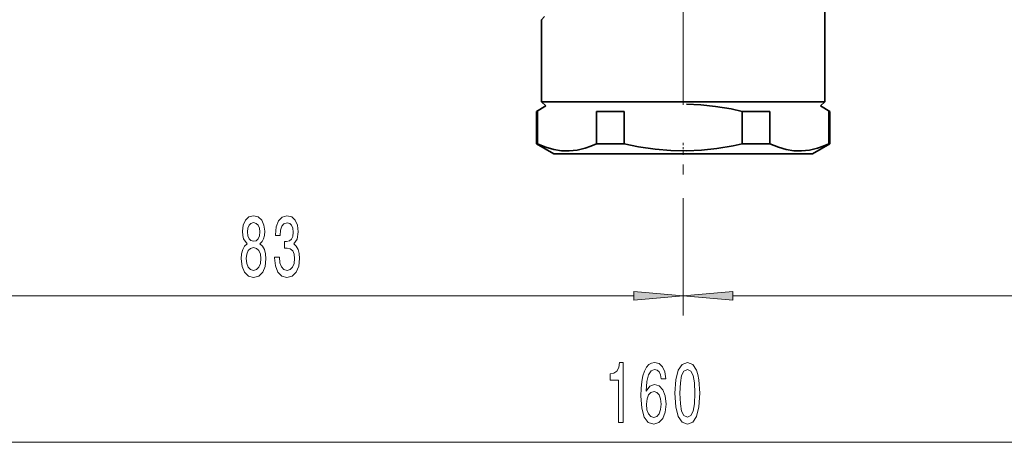
# Model space of a CAD drawing. Extents: x 0 to 210, y 0 to 297.
# Drawn here: x 44 to 93, y 135 to 156 of the extents above; entities that cross this region are included whole.
import ezdxf

# ---------------------------------------------------------------- set-up
doc = ezdxf.new("R2010")
doc.units = 0
doc.linetypes.add('DASHDOT', pattern=[18.5, 12, -3, 0.5, -3])

msp = doc.modelspace()

# ---------------------------------------------------------------- linework, layer by layer
at = {"color": 7, "linetype": 'DASHDOT', "lineweight": 13}
msp.add_line((77.154892, 200.653), (77.154892, 146.960953), dxfattribs=at)
at = {"color": 7, "lineweight": 13}
for p, q in [((70.029892, 155.937073), (70.182121, 156.104111)), ((77.154892, 146.960953), (77.154892, 141.046829)), ((77.154892, 146.960953), (77.154892, 141.046829)), ((38.145378, 142.046829), (74.664406, 142.046829)), ((79.645378, 142.046829), (113.164406, 142.046829)), ((38.145378, 134.669403), (113.164406, 134.669403))]:
    msp.add_line(p, q, dxfattribs=at)
at = {"color": 7, "lineweight": 35}
for p, q in [((84.279892, 156.357941), (84.279892, 151.810287)), ((70.029892, 155.937073), (70.029892, 151.810287)), ((70.246399, 151.593781), (69.779892, 151.324448)), ((83.407669, 151.810287), (70.029892, 151.810287)), ((70.246399, 151.593781), (70.029892, 151.810287)), ((84.279892, 151.810287), (83.407669, 151.810287)), ((84.063385, 151.593781), (84.279892, 151.810287)), ((84.063385, 151.593781), (84.529892, 151.324448)), ((69.823616, 151.324448), (69.779892, 151.324448)), ((69.779892, 149.690475), (69.779892, 151.324448)), ((69.823616, 151.324448), (69.823616, 149.690475)), ((72.79483, 151.324448), (72.79483, 149.690475)), ((74.183678, 151.324448), (72.79483, 151.324448)), ((74.183678, 151.324448), (74.183678, 149.690475)), ((80.126106, 151.324448), (80.126106, 149.690475)), ((80.842392, 151.324448), (80.126106, 151.324448)), ((81.514954, 151.324448), (80.842392, 151.324448)), ((81.514954, 151.324448), (81.514954, 149.690475)), ((84.486168, 151.324448), (84.486168, 149.690475)), ((84.529892, 151.324448), (84.486168, 151.324448)), ((84.529892, 149.690475), (84.529892, 151.324448)), ((69.823616, 149.690475), (69.779892, 149.690475)), ((70.654892, 149.185287), (69.779892, 149.690475)), ((74.183678, 149.690475), (72.79483, 149.690475)), ((80.842392, 149.690475), (80.126106, 149.690475)), ((81.514954, 149.690475), (80.842392, 149.690475)), ((83.654892, 149.185287), (84.529892, 149.690475)), ((84.529892, 149.690475), (84.486168, 149.690475)), ((70.654892, 149.185287), (77.308273, 149.185287)), ((77.308273, 149.185287), (83.654892, 149.185287))]:
    msp.add_line(p, q, dxfattribs=at)
at = {"color": 7, "linetype": 'DASHDOT', "lineweight": 13, "ltscale": 0.015155}
msp.add_line((77.154892, 149.134766), (77.154892, 149.740982), dxfattribs=at)
at = {"color": 7, "lineweight": 35}
for points in [[(77.314217, 151.684204), (78.040024, 151.651917), (78.78566, 151.573166), (79.569427, 151.443466), (80.126106, 151.324448)], [(69.823616, 149.690475), (70.248901, 149.517426), (70.646637, 149.404022), (71.028084, 149.343124), (71.420456, 149.331741), (71.815659, 149.37326), (72.224503, 149.470398), (72.502434, 149.56601), (72.79483, 149.690475)], [(77.314217, 149.330719), (76.535988, 149.345978), (75.741844, 149.414108), (74.909721, 149.539551), (74.183678, 149.690475)], [(77.314217, 149.330719), (78.0681, 149.365128), (78.844063, 149.449799), (79.662781, 149.58992), (80.126106, 149.690475)], [(81.514954, 149.690475), (81.940239, 149.517426), (82.337982, 149.404022), (82.719429, 149.343124), (83.111794, 149.331741), (83.507004, 149.37326), (83.915848, 149.470398), (84.193771, 149.56601), (84.486168, 149.690475)]]:
    msp.add_lwpolyline(points, dxfattribs=at)
at = {"color": 7, "lineweight": 13}
for points in [[(55.227585, 144.663544), (55.09531, 144.542511), (55.004532, 144.373917), (54.947472, 144.162109), (54.929314, 143.907059), (54.970814, 143.522339), (55.090122, 143.22406), (55.284645, 143.033859), (55.549202, 142.960373), (55.811161, 143.033859), (56.005684, 143.22406), (56.124992, 143.522339), (56.169086, 143.907059), (56.148338, 144.162109), (56.093872, 144.373917), (56.000496, 144.542511), (55.870815, 144.663544), (55.974564, 144.767288), (56.047184, 144.909943), (56.091278, 145.082855), (56.106838, 145.294662), (56.065338, 145.601593), (55.956406, 145.847977), (55.780037, 146.007919), (55.549202, 146.068451), (55.315773, 146.007919), (55.139404, 145.847977), (55.027874, 145.601593), (54.988968, 145.294662), (55.001938, 145.082855), (55.046028, 144.909943)], [(55.235367, 145.260086), (55.256119, 145.450287), (55.318367, 145.59726), (55.416924, 145.688034), (55.549202, 145.722626), (55.678886, 145.688034), (55.777443, 145.59726), (55.839691, 145.450287), (55.863033, 145.260086), (55.839691, 145.065567), (55.777443, 144.914261), (55.678886, 144.814835), (55.549202, 144.784576), (55.416924, 144.819168), (55.318367, 144.914261), (55.256119, 145.065567)], [(56.606979, 143.989197), (56.606979, 143.958939), (56.648483, 143.543945), (56.770382, 143.232712), (56.962311, 143.033859), (57.216492, 142.960373), (57.486233, 143.033859), (57.688538, 143.22406), (57.818222, 143.526657), (57.864906, 143.91571), (57.844158, 144.170746), (57.787098, 144.378235), (57.693726, 144.538177), (57.569229, 144.654892), (57.737816, 144.888336), (57.79747, 145.260086), (57.758568, 145.59726), (57.647041, 145.85231), (57.465485, 146.012253), (57.216492, 146.068451), (56.983063, 145.999283), (56.8041, 145.809082), (56.687386, 145.506485), (56.648483, 145.104462), (56.648483, 145.074203), (56.879318, 145.074203), (56.900066, 145.350861), (56.967499, 145.549713), (57.076435, 145.670746), (57.229462, 145.713974), (57.36433, 145.679398), (57.462891, 145.588623), (57.522545, 145.44165), (57.545887, 145.242798), (57.522545, 145.030975), (57.460297, 144.888336), (57.351364, 144.80188), (57.203522, 144.77594), (57.102371, 144.780258), (57.102371, 144.438766), (57.229462, 144.447403), (57.39286, 144.408508), (57.514763, 144.304749), (57.587387, 144.136169), (57.613323, 143.91571), (57.584793, 143.664978), (57.509575, 143.479111), (57.390266, 143.362396), (57.232056, 143.323486), (57.068653, 143.366714), (56.949345, 143.496399), (56.87413, 143.703888), (56.845596, 143.989197)], [(55.178307, 143.91571), (55.201653, 144.144806), (55.276867, 144.317719), (55.393581, 144.430115), (55.549202, 144.469025), (55.702225, 144.430115), (55.818939, 144.317719), (55.894157, 144.144806), (55.920094, 143.91571), (55.894157, 143.669312), (55.818939, 143.483429), (55.702225, 143.362396), (55.549202, 143.323486), (55.393581, 143.362396), (55.276867, 143.483429), (55.201653, 143.669312)], [(74.664406, 141.828949), (77.154892, 142.046829), (74.664406, 142.264709)], [(79.645378, 142.264709), (77.154892, 142.046829), (79.645378, 141.828949)], [(73.89682, 135.669403), (74.132843, 135.669403), (74.132843, 138.69101), (73.956474, 138.69101), (73.90979, 138.427338), (73.816422, 138.250092), (73.673767, 138.146347), (73.476646, 138.111771), (73.476646, 137.804855), (73.89682, 137.804855)], [(76.277374, 137.861053), (76.228088, 138.211182), (76.113968, 138.470551), (75.937599, 138.634827), (75.709358, 138.69101), (75.556335, 138.660767), (75.424057, 138.578629), (75.307343, 138.444611), (75.208786, 138.254425), (75.130974, 138.016663), (75.073914, 137.727036), (75.037598, 137.385544), (75.027229, 137.000824), (75.068726, 136.386978), (75.195816, 135.941742), (75.400711, 135.673721), (75.680832, 135.582947), (75.932411, 135.660767), (76.124344, 135.863922), (76.24884, 136.183807), (76.292931, 136.590149), (76.24884, 137.000824), (76.129532, 137.316376), (75.945381, 137.515228), (75.71714, 137.584381), (75.470741, 137.497925), (75.286591, 137.251541), (75.3255, 137.727036), (75.408493, 138.068542), (75.535583, 138.271713), (75.711952, 138.340881), (75.841637, 138.30629), (75.940193, 138.215515), (76.005035, 138.064209), (76.038757, 137.861053)], [(76.741203, 137.134827), (76.780106, 136.456146), (76.902008, 135.972), (77.096535, 135.67804), (77.366272, 135.582947), (77.633423, 135.67804), (77.82795, 135.972), (77.947258, 136.456146), (77.988754, 137.134827), (77.947258, 137.809174), (77.89798, 138.077179), (77.82795, 138.297638), (77.633423, 138.591599), (77.366272, 138.69101), (77.096535, 138.591599), (76.902008, 138.29332), (76.780106, 137.809174)], [(76.990196, 137.134827), (77.010941, 137.657867), (77.075783, 138.033966), (77.192497, 138.254425), (77.366272, 138.33223), (77.53746, 138.254425), (77.654175, 138.033966), (77.719017, 137.657867), (77.739761, 137.134827), (77.719017, 136.607452), (77.654175, 136.231354), (77.53746, 136.010895), (77.366272, 135.937408), (77.192497, 136.010895), (77.075783, 136.231354), (77.010941, 136.607452)], [(76.041351, 136.585831), (76.012817, 136.313492), (75.940193, 136.106003), (75.823479, 135.967682), (75.678238, 135.924438), (75.525208, 135.967682), (75.408493, 136.101685), (75.333275, 136.309174), (75.309937, 136.581512), (75.335869, 136.849518), (75.408493, 137.052689), (75.527802, 137.182373), (75.688606, 137.229919), (75.828667, 137.182373), (75.940193, 137.057007), (76.012817, 136.853836)]]:
    msp.add_lwpolyline(points, close=True, dxfattribs=at)
for points in [[(74.664406, 141.828949), (77.154892, 142.046829), (74.664406, 141.828949), (74.664406, 142.264709)], [(79.645378, 142.264709), (77.154892, 142.046829), (79.645378, 142.264709), (79.645378, 141.828949)]]:
    msp.add_solid(points, dxfattribs=at)

doc.saveas('drawing.dxf')
